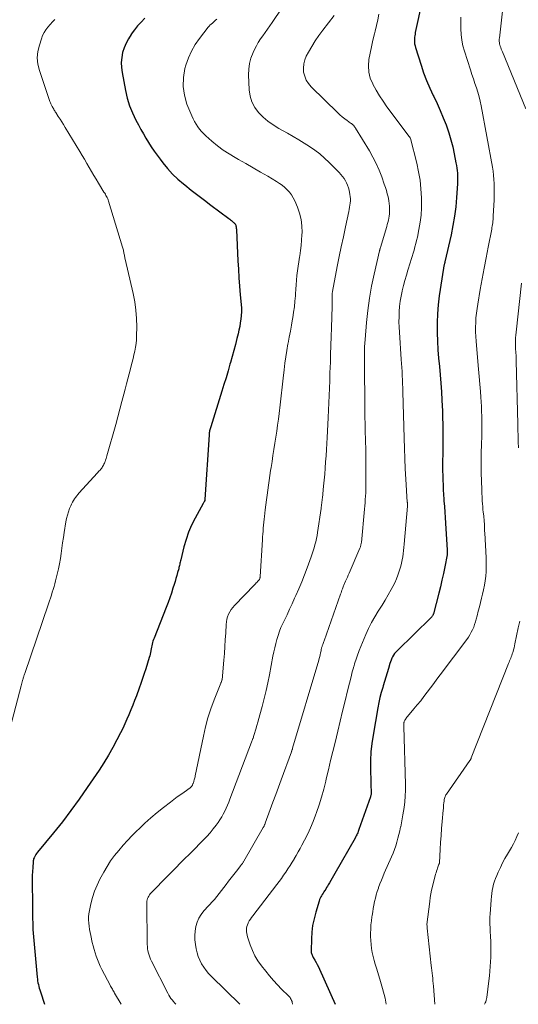
# Model space of a CAD drawing. Units: feet. Extents: x 1924996 to 1930043, y 530000 to 535000.
# Drawn here: x 1925720 to 1925811, y 530000 to 530180 of the extents above; entities that cross this region are included whole.
import ezdxf

# ---------------------------------------------------------------- set-up
doc = ezdxf.new("R2010")
doc.units = ezdxf.units.FT
doc.header["$LTSCALE"] = 100
doc.header["$MEASUREMENT"] = 0
doc.layers.add('CONTOUR INDEX', color=32, linetype='Continuous', lineweight=25)
doc.layers.add('CONTOUR INTERMEDIATE', color=40, linetype='Continuous', lineweight=15)

msp = doc.modelspace()

# ---------------------------------------------------------------- linework, layer by layer
at = {"layer": 'CONTOUR INDEX', "flags": 128}
for points, elevation in [([(1925793.56, 530183.72), (1925792.33, 530177.94), (1925792.28, 530177.64), (1925792.23, 530177.35), (1925792.2, 530177.05), (1925792.18, 530176.75), (1925792.18, 530176.61), (1925792.18, 530176.24), (1925792.21, 530175.88), (1925792.28, 530175.52), (1925792.37, 530175.17), (1925793.38, 530171.96), (1925793.86, 530170.54), (1925794.39, 530169.13), (1925794.99, 530167.74), (1925795.63, 530166.38), (1925795.7, 530166.22), (1925796.32, 530164.94), (1925796.9, 530163.64), (1925797.45, 530162.33), (1925797.96, 530161), (1925798.03, 530160.82), (1925798.46, 530159.57), (1925798.85, 530158.3), (1925799.18, 530157.02), (1925799.47, 530155.72), (1925799.79, 530154.06), (1925799.87, 530153.59), (1925799.95, 530153.11), (1925800, 530152.64), (1925800.05, 530152.16), (1925800.08, 530151.68), (1925800.09, 530151.2), (1925800.09, 530150.72), (1925800.06, 530150.25), (1925799.89, 530147.74), (1925799.74, 530146.01), (1925799.52, 530144.29), (1925799.23, 530142.59), (1925798.89, 530140.89), (1925797.76, 530135.94), (1925797.74, 530135.86), (1925797.72, 530135.78), (1925797.7, 530135.7), (1925797.68, 530135.63), (1925797.66, 530135.55), (1925797.64, 530135.47), (1925797.63, 530135.39), (1925797.61, 530135.32), (1925797.59, 530135.24), (1925797.57, 530135.13), (1925797.55, 530135.02), (1925797.53, 530134.9), (1925797.51, 530134.79), (1925796.72, 530129.72), (1925796.52, 530128.09), (1925796.37, 530126.45), (1925796.32, 530124.81), (1925796.33, 530123.16), (1925796.33, 530122.94), (1925796.4, 530121.4), (1925796.49, 530119.86), (1925796.61, 530118.32), (1925796.76, 530116.78), (1925796.9, 530115.25), (1925797.03, 530113.71), (1925797.13, 530112.17), (1925797.21, 530110.62), (1925797.3, 530108.57), (1925797.34, 530107.41), (1925797.37, 530106.25), (1925797.38, 530105.09), (1925797.38, 530103.93), (1925797.38, 530103.56), (1925797.37, 530102.58), (1925797.36, 530101.61), (1925797.35, 530100.63), (1925797.34, 530099.65), (1925797.34, 530099.44), (1925797.33, 530098.57), (1925797.33, 530097.7), (1925797.35, 530096.83), (1925797.38, 530095.96), (1925797.41, 530095.09), (1925797.46, 530094.22), (1925797.51, 530093.35), (1925797.57, 530092.48), (1925797.59, 530092.18), (1925797.66, 530091.16), (1925797.74, 530090.13), (1925797.8, 530089.11), (1925797.87, 530088.09), (1925798.19, 530083.13), (1925798.2, 530083.03), (1925798.2, 530082.92), (1925798.2, 530082.82), (1925798.2, 530082.71), (1925798.19, 530082.61), (1925798.18, 530082.5), (1925798.17, 530082.4), (1925798.15, 530082.29), (1925797.73, 530080.07), (1925797.48, 530078.86), (1925797.22, 530077.65), (1925796.94, 530076.45), (1925796.64, 530075.25), (1925795.66, 530071.5), (1925795.63, 530071.41), (1925795.59, 530071.31), (1925795.54, 530071.22), (1925795.49, 530071.13), (1925795.43, 530071.05), (1925795.37, 530070.97), (1925795.3, 530070.89), (1925795.23, 530070.82), (1925788.98, 530064.74), (1925788.75, 530064.49), (1925788.53, 530064.23), (1925788.35, 530063.95), (1925788.18, 530063.65), (1925788.03, 530063.35), (1925787.9, 530063.03), (1925787.78, 530062.71), (1925787.68, 530062.39), (1925787.41, 530061.46), (1925787.18, 530060.67), (1925786.94, 530059.88), (1925786.7, 530059.09), (1925786.46, 530058.3), (1925786.37, 530058.03), (1925786.1, 530057.11), (1925785.86, 530056.18), (1925785.65, 530055.24), (1925785.46, 530054.29), (1925784.58, 530049.28), (1925784.36, 530047.75), (1925784.2, 530046.22), (1925784.13, 530044.67), (1925784.12, 530043.12), (1925784.17, 530040.7), (1925784.18, 530040.36), (1925784.19, 530040.02), (1925784.21, 530039.68), (1925784.23, 530039.34), (1925784.25, 530038.89), (1925784.26, 530038.78), (1925784.25, 530038.66), (1925784.24, 530038.55), (1925784.23, 530038.44), (1925784.2, 530038.32), (1925784.18, 530038.21), (1925784.15, 530038.1), (1925784.11, 530037.99), (1925782, 530032.02), (1925781.92, 530031.82), (1925781.85, 530031.62), (1925781.77, 530031.41), (1925781.68, 530031.21), (1925781.59, 530031.01), (1925781.5, 530030.82), (1925781.4, 530030.63), (1925781.3, 530030.43), (1925777.61, 530023.96), (1925777.36, 530023.52), (1925777.11, 530023.09), (1925776.85, 530022.65), (1925776.6, 530022.22), (1925776.39, 530021.88), (1925776.23, 530021.62), (1925776.07, 530021.36), (1925775.91, 530021.11), (1925775.75, 530020.85), (1925775.71, 530020.8), (1925775.56, 530020.57), (1925775.42, 530020.34), (1925775.28, 530020.11), (1925775.14, 530019.88), (1925775.01, 530019.65), (1925774.9, 530019.41), (1925774.8, 530019.16), (1925774.71, 530018.91), (1925774.08, 530016.84), (1925773.77, 530015.64), (1925773.52, 530014.43), (1925773.37, 530013.21), (1925773.29, 530011.97), (1925773.23, 530009.82), (1925773.24, 530009.66), (1925773.26, 530009.49), (1925773.3, 530009.33), (1925773.35, 530009.18), (1925773.41, 530009.02), (1925773.48, 530008.87), (1925773.56, 530008.72), (1925773.64, 530008.58), (1925773.93, 530008.08), (1925774.15, 530007.68), (1925774.37, 530007.28), (1925774.57, 530006.87), (1925774.76, 530006.46), (1925777.65, 530000)], 840), ([(1925742.74, 530180.53), (1925742.08, 530179.84), (1925741.44, 530179.13), (1925740.84, 530178.39), (1925740.27, 530177.62), (1925740.24, 530177.57), (1925739.75, 530176.79), (1925739.32, 530175.98), (1925738.98, 530175.12), (1925738.7, 530174.24), (1925738.53, 530173.34), (1925738.44, 530172.43), (1925738.48, 530171.52), (1925738.59, 530170.6), (1925739.22, 530167.29), (1925739.55, 530165.9), (1925739.96, 530164.53), (1925740.5, 530163.21), (1925741.11, 530161.91), (1925741.59, 530161.02), (1925742.04, 530160.2), (1925742.49, 530159.38), (1925742.97, 530158.58), (1925743.45, 530157.78), (1925743.95, 530156.99), (1925744.47, 530156.22), (1925745.01, 530155.46), (1925745.57, 530154.71), (1925746.07, 530154.05), (1925746.93, 530153.01), (1925747.83, 530152.02), (1925748.8, 530151.1), (1925749.82, 530150.23), (1925750.09, 530150.01), (1925751.28, 530149.07), (1925752.47, 530148.14), (1925753.68, 530147.22), (1925754.89, 530146.31), (1925758.18, 530143.86), (1925758.33, 530143.74), (1925758.48, 530143.62), (1925758.63, 530143.5), (1925758.78, 530143.38), (1925758.89, 530143.29), (1925758.98, 530143.21), (1925759.07, 530143.13), (1925759.14, 530143.05), (1925759.22, 530142.96), (1925759.29, 530142.88), (1925759.37, 530142.77), (1925759.43, 530142.64), (1925759.47, 530142.51), (1925759.5, 530142.37), (1925759.52, 530142.23), (1925759.53, 530142.08), (1925759.54, 530141.94), (1925759.55, 530141.79), (1925759.82, 530136.14), (1925759.9, 530134.58), (1925760, 530133.02), (1925760.12, 530131.46), (1925760.25, 530129.9), (1925760.41, 530128.15), (1925760.45, 530127.47), (1925760.46, 530126.79), (1925760.42, 530126.11), (1925760.36, 530125.43), (1925760.26, 530124.76), (1925760.15, 530124.09), (1925760.01, 530123.42), (1925759.85, 530122.76), (1925759.64, 530121.89), (1925759.35, 530120.8), (1925759.07, 530119.71), (1925758.77, 530118.62), (1925758.46, 530117.54), (1925758.37, 530117.22), (1925758.01, 530115.97), (1925757.64, 530114.73), (1925757.26, 530113.49), (1925756.88, 530112.25), (1925754.83, 530105.76), (1925754.77, 530105.57), (1925754.72, 530105.39), (1925754.68, 530105.2), (1925754.64, 530105.01), (1925754.6, 530104.82), (1925754.58, 530104.63), (1925754.55, 530104.44), (1925754.54, 530104.25), (1925753.77, 530092.45), (1925753.76, 530092.37), (1925753.74, 530092.27), (1925753.66, 530092.08), (1925753.61, 530091.98), (1925753.57, 530091.88), (1925753.52, 530091.79), (1925753.47, 530091.69), (1925751.98, 530089.01), (1925751.34, 530087.75), (1925750.77, 530086.45), (1925750.31, 530085.12), (1925749.92, 530083.75), (1925749.34, 530081.4), (1925749.29, 530081.19), (1925749.25, 530080.98), (1925749.2, 530080.78), (1925749.16, 530080.57), (1925749.12, 530080.36), (1925749.07, 530080.15), (1925749.02, 530079.95), (1925748.97, 530079.74), (1925748.78, 530079.05), (1925748.63, 530078.5), (1925748.47, 530077.95), (1925748.31, 530077.4), (1925748.14, 530076.85), (1925747.92, 530076.17), (1925747.63, 530075.29), (1925747.33, 530074.41), (1925747.01, 530073.54), (1925746.68, 530072.67), (1925744.46, 530067.06), (1925744.36, 530066.79), (1925744.26, 530066.51), (1925744.18, 530066.22), (1925744.1, 530065.94), (1925744.04, 530065.65), (1925743.98, 530065.36), (1925743.92, 530065.07), (1925743.87, 530064.78), (1925743.86, 530064.72), (1925743.8, 530064.41), (1925743.74, 530064.09), (1925743.65, 530063.78), (1925743.56, 530063.47), (1925742.93, 530061.44), (1925742.64, 530060.55), (1925742.34, 530059.65), (1925742.03, 530058.76), (1925741.71, 530057.87), (1925741.21, 530056.49), (1925740.89, 530055.62), (1925740.56, 530054.75), (1925740.21, 530053.89), (1925739.86, 530053.03), (1925739.49, 530052.18), (1925739.11, 530051.34), (1925738.71, 530050.51), (1925738.3, 530049.68), (1925737.66, 530048.44), (1925736.9, 530047.02), (1925736.1, 530045.61), (1925735.26, 530044.24), (1925734.38, 530042.88), (1925732.22, 530039.68), (1925730.74, 530037.56), (1925729.23, 530035.47), (1925727.66, 530033.43), (1925726.04, 530031.41), (1925723.1, 530027.83), (1925722.94, 530027.62), (1925722.79, 530027.4), (1925722.66, 530027.18), (1925722.53, 530026.94), (1925722.47, 530026.8), (1925722.39, 530026.63), (1925722.34, 530026.46), (1925722.3, 530026.28), (1925722.28, 530026.09), (1925722.21, 530025.02), (1925722.17, 530024.3), (1925722.14, 530023.58), (1925722.13, 530022.86), (1925722.12, 530022.14), (1925722.15, 530018.57), (1925722.16, 530017.89), (1925722.17, 530017.21), (1925722.18, 530016.54), (1925722.19, 530015.86), (1925722.21, 530014.76), (1925722.21, 530014.63), (1925722.22, 530014.5), (1925722.22, 530014.37), (1925722.23, 530014.24), (1925722.23, 530014.1), (1925722.24, 530013.97), (1925722.25, 530013.84), (1925722.26, 530013.71), (1925723.03, 530004.95), (1925723.07, 530004.62), (1925723.12, 530004.28), (1925723.18, 530003.95), (1925723.25, 530003.61), (1925723.33, 530003.28), (1925723.42, 530002.96), (1925723.51, 530002.63), (1925723.62, 530002.31), (1925724.4, 530000)], 860)]:
    msp.add_lwpolyline(points, dxfattribs=dict(at, elevation=elevation))
at = {"layer": 'CONTOUR INTERMEDIATE', "flags": 128}
for points, elevation in [([(1925767.87, 530182.41), (1925766.11, 530179.77), (1925765.7, 530179.15), (1925765.27, 530178.55), (1925764.84, 530177.95), (1925764.39, 530177.35), (1925763.96, 530176.75), (1925763.56, 530176.13), (1925763.2, 530175.49), (1925762.87, 530174.83), (1925762.6, 530174.24), (1925762.22, 530173.25), (1925761.95, 530172.25), (1925761.81, 530171.22), (1925761.78, 530170.17), (1925761.88, 530167.43), (1925762.05, 530166.29), (1925762.36, 530165.21), (1925762.9, 530164.22), (1925763.59, 530163.29), (1925764.43, 530162.46), (1925765.33, 530161.69), (1925766.29, 530161), (1925767.3, 530160.38), (1925768.94, 530159.47), (1925769.96, 530158.9), (1925770.97, 530158.31), (1925771.96, 530157.69), (1925772.95, 530157.06), (1925773.9, 530156.4), (1925774.83, 530155.69), (1925775.7, 530154.93), (1925776.55, 530154.13), (1925778.39, 530152.27), (1925778.71, 530151.93), (1925779.01, 530151.57), (1925779.28, 530151.19), (1925779.53, 530150.8), (1925779.74, 530150.38), (1925779.93, 530149.96), (1925780.07, 530149.52), (1925780.19, 530149.07), (1925780.35, 530148.28), (1925780.41, 530147.89), (1925780.44, 530147.5), (1925780.44, 530147.11), (1925780.42, 530146.71), (1925780.36, 530146.32), (1925780.3, 530145.93), (1925780.23, 530145.54), (1925780.15, 530145.15), (1925779.54, 530142.32), (1925779.15, 530140.51), (1925778.77, 530138.71), (1925778.4, 530136.9), (1925778.04, 530135.09), (1925777.15, 530130.51), (1925777.14, 530130.44), (1925777.13, 530130.36), (1925777.12, 530130.29), (1925777.11, 530130.21), (1925777.1, 530130.13), (1925777.1, 530130.06), (1925777.1, 530129.98), (1925777.1, 530129.91), (1925777.1, 530129.32), (1925777.09, 530128.95), (1925777.09, 530128.58), (1925777.08, 530128.21), (1925777.08, 530127.83), (1925776.97, 530123.87), (1925776.92, 530122.25), (1925776.87, 530120.62), (1925776.82, 530119), (1925776.76, 530117.38), (1925776.74, 530116.79), (1925776.69, 530115.46), (1925776.64, 530114.13), (1925776.59, 530112.8), (1925776.53, 530111.46), (1925776.47, 530110.13), (1925776.41, 530108.8), (1925776.35, 530107.47), (1925776.28, 530106.13), (1925776.16, 530103.8), (1925776.1, 530102.68), (1925776.03, 530101.56), (1925775.97, 530100.44), (1925775.9, 530099.32), (1925775.83, 530098.19), (1925775.74, 530097.08), (1925775.64, 530095.96), (1925775.53, 530094.84), (1925775.31, 530092.75), (1925775.28, 530092.5), (1925775.25, 530092.26), (1925775.22, 530092.01), (1925775.2, 530091.77), (1925775.17, 530091.52), (1925775.13, 530091.28), (1925775.1, 530091.03), (1925775.07, 530090.79), (1925774.43, 530086.39), (1925774.33, 530085.82), (1925774.22, 530085.26), (1925774.09, 530084.69), (1925773.94, 530084.13), (1925773.77, 530083.58), (1925773.6, 530083.03), (1925773.42, 530082.48), (1925773.22, 530081.93), (1925772.49, 530079.91), (1925772.01, 530078.62), (1925771.51, 530077.34), (1925770.98, 530076.08), (1925770.43, 530074.82), (1925770.22, 530074.34), (1925769.76, 530073.33), (1925769.29, 530072.32), (1925768.82, 530071.31), (1925768.33, 530070.31), (1925768.04, 530069.73), (1925767.71, 530069.01), (1925767.42, 530068.29), (1925767.17, 530067.55), (1925766.94, 530066.8), (1925766.75, 530066.04), (1925766.57, 530065.28), (1925766.41, 530064.51), (1925766.25, 530063.74), (1925765.61, 530060.35), (1925765.31, 530058.89), (1925764.99, 530057.43), (1925764.64, 530055.99), (1925764.27, 530054.55), (1925763.84, 530052.99), (1925763.66, 530052.33), (1925763.47, 530051.67), (1925763.29, 530051.02), (1925763.09, 530050.36), (1925762.8, 530049.39), (1925762.75, 530049.22), (1925762.7, 530049.06), (1925762.65, 530048.89), (1925762.6, 530048.73), (1925762.58, 530048.69), (1925762.52, 530048.51), (1925762.46, 530048.33), (1925762.39, 530048.15), (1925762.32, 530047.97), (1925758.36, 530037.57), (1925758.14, 530037.01), (1925757.91, 530036.46), (1925757.66, 530035.9), (1925757.41, 530035.36), (1925757.14, 530034.82), (1925756.85, 530034.3), (1925756.53, 530033.79), (1925756.19, 530033.29), (1925755.84, 530032.82), (1925755.3, 530032.11), (1925754.73, 530031.42), (1925754.14, 530030.75), (1925753.52, 530030.1), (1925751.3, 530027.87), (1925750.76, 530027.33), (1925750.22, 530026.79), (1925749.68, 530026.25), (1925749.14, 530025.71), (1925748.6, 530025.16), (1925748.06, 530024.62), (1925747.53, 530024.07), (1925746.99, 530023.53), (1925743.93, 530020.42), (1925743.76, 530020.23), (1925743.61, 530020.03), (1925743.47, 530019.82), (1925743.36, 530019.59), (1925743.27, 530019.36), (1925743.2, 530019.12), (1925743.16, 530018.87), (1925743.15, 530018.62), (1925743.22, 530010.95), (1925743.23, 530010.56), (1925743.27, 530010.16), (1925743.34, 530009.77), (1925743.42, 530009.39), (1925743.53, 530009.01), (1925743.66, 530008.63), (1925743.81, 530008.27), (1925743.98, 530007.91), (1925746.99, 530002.02), (1925747.16, 530001.7), (1925747.35, 530001.39), (1925747.55, 530001.09), (1925747.76, 530000.8), (1925747.99, 530000.52), (1925748.22, 530000.24), (1925748.43, 530000)], 852), ([(1925777.47, 530181.03), (1925775.36, 530178.37), (1925774.64, 530177.41), (1925773.96, 530176.42), (1925773.34, 530175.39), (1925772.75, 530174.35), (1925772.36, 530173.61), (1925772.07, 530172.9), (1925771.88, 530172.17), (1925771.83, 530171.42), (1925771.87, 530170.66), (1925772.07, 530169.92), (1925772.34, 530169.22), (1925772.75, 530168.59), (1925773.24, 530168), (1925778.13, 530163.22), (1925778.53, 530162.84), (1925778.95, 530162.48), (1925779.39, 530162.13), (1925779.84, 530161.81), (1925780.47, 530161.36), (1925780.61, 530161.26), (1925780.74, 530161.16), (1925780.87, 530161.05), (1925780.99, 530160.94), (1925781.1, 530160.81), (1925781.21, 530160.69), (1925781.31, 530160.55), (1925781.4, 530160.41), (1925783.91, 530156.24), (1925784.56, 530155.09), (1925785.15, 530153.92), (1925785.68, 530152.72), (1925786.17, 530151.49), (1925786.65, 530150.16), (1925786.85, 530149.58), (1925787.03, 530149), (1925787.19, 530148.41), (1925787.33, 530147.82), (1925787.39, 530147.55), (1925787.48, 530147.09), (1925787.55, 530146.62), (1925787.59, 530146.14), (1925787.62, 530145.67), (1925787.62, 530145.51), (1925787.62, 530145.12), (1925787.6, 530144.72), (1925787.55, 530144.33), (1925787.48, 530143.94), (1925787.39, 530143.55), (1925787.3, 530143.16), (1925787.2, 530142.77), (1925787.09, 530142.39), (1925785.94, 530138.54), (1925785.92, 530138.47), (1925785.89, 530138.39), (1925785.87, 530138.31), (1925785.85, 530138.24), (1925785.83, 530138.16), (1925785.81, 530138.08), (1925785.79, 530138.01), (1925785.77, 530137.93), (1925784.78, 530133.66), (1925784.32, 530131.47), (1925783.92, 530129.28), (1925783.63, 530127.06), (1925783.39, 530124.84), (1925783.13, 530121.75), (1925783.08, 530121.07), (1925783.04, 530120.38), (1925783.03, 530119.7), (1925783.02, 530119.01), (1925783.03, 530118.32), (1925783.03, 530117.64), (1925783.03, 530116.95), (1925783.04, 530116.27), (1925783.08, 530110.36), (1925783.08, 530109.38), (1925783.09, 530108.39), (1925783.11, 530107.41), (1925783.13, 530106.43), (1925783.14, 530105.66), (1925783.15, 530105.06), (1925783.17, 530104.46), (1925783.19, 530103.86), (1925783.21, 530103.26), (1925783.23, 530102.66), (1925783.24, 530102.06), (1925783.25, 530101.46), (1925783.26, 530100.86), (1925783.28, 530095.45), (1925783.28, 530094.85), (1925783.27, 530094.24), (1925783.25, 530093.64), (1925783.21, 530093.04), (1925783.17, 530092.44), (1925783.13, 530091.84), (1925783.08, 530091.24), (1925783.03, 530090.64), (1925782.45, 530084.57), (1925782.43, 530084.43), (1925782.41, 530084.29), (1925782.38, 530084.16), (1925782.35, 530084.02), (1925782.31, 530083.89), (1925782.27, 530083.76), (1925782.23, 530083.63), (1925782.17, 530083.5), (1925780.21, 530078.94), (1925780.04, 530078.57), (1925779.88, 530078.2), (1925779.71, 530077.83), (1925779.55, 530077.46), (1925779.22, 530076.75), (1925779.17, 530076.64), (1925778.98, 530076.1), (1925778.89, 530075.84), (1925778.81, 530075.59), (1925778.72, 530075.33), (1925778.63, 530075.07), (1925775.65, 530066.58), (1925775.58, 530066.4), (1925775.52, 530066.22), (1925775.45, 530066.04), (1925775.38, 530065.86), (1925775.33, 530065.75), (1925775.29, 530065.62), (1925775.25, 530065.5), (1925775.21, 530065.38), (1925775.17, 530065.25), (1925775.14, 530065.12), (1925775.11, 530065), (1925775.08, 530064.87), (1925775.05, 530064.74), (1925774.96, 530064.33), (1925774.89, 530064), (1925774.81, 530063.67), (1925774.72, 530063.34), (1925774.63, 530063.01), (1925769.85, 530046.91), (1925769.83, 530046.83), (1925769.8, 530046.74), (1925769.77, 530046.66), (1925769.75, 530046.57), (1925769.72, 530046.49), (1925769.69, 530046.4), (1925769.66, 530046.32), (1925769.63, 530046.24), (1925767.75, 530041.11), (1925767.25, 530039.75), (1925766.75, 530038.39), (1925766.25, 530037.03), (1925765.76, 530035.67), (1925764.83, 530033.15), (1925764.79, 530033.05), (1925764.75, 530032.95), (1925764.71, 530032.84), (1925764.66, 530032.74), (1925764.61, 530032.64), (1925764.56, 530032.54), (1925764.51, 530032.45), (1925764.45, 530032.35), (1925760.9, 530026.2), (1925760.84, 530026.1), (1925760.78, 530026), (1925760.71, 530025.9), (1925760.65, 530025.8), (1925760.58, 530025.7), (1925760.51, 530025.61), (1925760.44, 530025.51), (1925760.37, 530025.42), (1925759.56, 530024.38), (1925759.08, 530023.76), (1925758.6, 530023.15), (1925758.12, 530022.54), (1925757.64, 530021.92), (1925755.53, 530019.22), (1925755.47, 530019.15), (1925755.4, 530019.07), (1925755.34, 530019), (1925755.28, 530018.93), (1925753.59, 530017.09), (1925753.08, 530016.44), (1925752.65, 530015.76), (1925752.34, 530015.02), (1925752.09, 530014.23), (1925751.96, 530013.42), (1925751.9, 530012.6), (1925751.93, 530011.79), (1925752.02, 530010.97), (1925752.16, 530010.16), (1925752.33, 530009.45), (1925752.54, 530008.74), (1925752.83, 530008.07), (1925753.16, 530007.41), (1925753.56, 530006.79), (1925753.98, 530006.19), (1925754.46, 530005.62), (1925754.96, 530005.09), (1925760.17, 530000)], 848), ([(1925785.65, 530181.3), (1925785.44, 530180.26), (1925785.21, 530179.22), (1925784.97, 530178.19), (1925784.84, 530177.66), (1925784.56, 530176.5), (1925784.3, 530175.33), (1925784.06, 530174.16), (1925783.83, 530172.98), (1925783.75, 530171.82), (1925783.8, 530170.69), (1925784.09, 530169.59), (1925784.52, 530168.51), (1925784.54, 530168.46), (1925785.13, 530167.4), (1925785.76, 530166.35), (1925786.43, 530165.34), (1925787.14, 530164.34), (1925791.21, 530158.92), (1925791.25, 530158.87), (1925791.28, 530158.82), (1925791.31, 530158.77), (1925791.35, 530158.72), (1925791.39, 530158.65), (1925791.44, 530158.54), (1925792.6, 530153.99), (1925792.94, 530152.43), (1925793.21, 530150.87), (1925793.37, 530149.29), (1925793.47, 530147.69), (1925793.48, 530147.17), (1925793.47, 530145.84), (1925793.4, 530144.51), (1925793.23, 530143.2), (1925793, 530141.89), (1925792.71, 530140.47), (1925792.58, 530139.87), (1925792.43, 530139.28), (1925792.27, 530138.69), (1925792.1, 530138.1), (1925791.92, 530137.51), (1925791.74, 530136.93), (1925791.56, 530136.34), (1925791.38, 530135.75), (1925790.97, 530134.44), (1925790.69, 530133.5), (1925790.42, 530132.55), (1925790.17, 530131.61), (1925789.94, 530130.65), (1925789.93, 530130.6), (1925789.73, 530129.67), (1925789.57, 530128.73), (1925789.46, 530127.79), (1925789.38, 530126.84), (1925789.35, 530125.89), (1925789.34, 530124.94), (1925789.37, 530123.99), (1925789.42, 530123.04), (1925789.77, 530118.07), (1925789.82, 530117.33), (1925789.87, 530116.58), (1925789.91, 530115.84), (1925789.94, 530115.09), (1925789.97, 530114.35), (1925790, 530113.61), (1925790.03, 530112.86), (1925790.05, 530112.12), (1925790.27, 530103.67), (1925790.33, 530101.79), (1925790.4, 530099.91), (1925790.5, 530098.03), (1925790.6, 530096.15), (1925790.87, 530091.94), (1925790.88, 530091.85), (1925790.88, 530091.76), (1925790.89, 530091.67), (1925790.89, 530091.59), (1925790.91, 530091.45), (1925790.91, 530091.43), (1925790.91, 530091.41), (1925790.91, 530091.39), (1925790.91, 530091.37), (1925790.91, 530091.29), (1925790.91, 530091.27), (1925790.91, 530091.25), (1925790.91, 530091.22), (1925790.91, 530091.2), (1925790.31, 530084.24), (1925790.25, 530083.66), (1925790.19, 530083.08), (1925790.11, 530082.5), (1925790.02, 530081.93), (1925789.92, 530081.35), (1925789.8, 530080.78), (1925789.66, 530080.22), (1925789.5, 530079.65), (1925789.4, 530079.31), (1925789.16, 530078.59), (1925788.89, 530077.88), (1925788.58, 530077.19), (1925788.24, 530076.52), (1925787.92, 530075.92), (1925787.38, 530074.97), (1925786.83, 530074.02), (1925786.25, 530073.08), (1925785.66, 530072.16), (1925785.54, 530071.97), (1925784.9, 530070.93), (1925784.31, 530069.88), (1925783.77, 530068.8), (1925783.27, 530067.69), (1925782.05, 530064.77), (1925781.91, 530064.43), (1925781.78, 530064.09), (1925781.66, 530063.74), (1925781.54, 530063.39), (1925781.43, 530063.04), (1925781.32, 530062.69), (1925781.21, 530062.34), (1925781.11, 530061.99), (1925781.07, 530061.86), (1925780.95, 530061.45), (1925780.84, 530061.03), (1925780.73, 530060.62), (1925780.62, 530060.2), (1925779.92, 530057.37), (1925779.47, 530055.54), (1925779.02, 530053.7), (1925778.57, 530051.87), (1925778.12, 530050.03), (1925777.62, 530047.96), (1925777.21, 530046.29), (1925776.81, 530044.62), (1925776.41, 530042.95), (1925776.01, 530041.28), (1925775.91, 530040.85), (1925775.54, 530039.4), (1925775.14, 530037.95), (1925774.7, 530036.52), (1925774.23, 530035.1), (1925774.06, 530034.63), (1925773.62, 530033.46), (1925773.15, 530032.31), (1925772.62, 530031.19), (1925772.05, 530030.08), (1925771.56, 530029.16), (1925771.21, 530028.52), (1925770.86, 530027.89), (1925770.5, 530027.26), (1925770.13, 530026.63), (1925770.11, 530026.6), (1925769.75, 530026), (1925769.38, 530025.39), (1925768.99, 530024.8), (1925768.6, 530024.21), (1925768.2, 530023.62), (1925767.79, 530023.04), (1925767.37, 530022.47), (1925766.94, 530021.91), (1925762.53, 530016.22), (1925762.31, 530015.92), (1925762.1, 530015.6), (1925761.91, 530015.28), (1925761.73, 530014.94), (1925761.68, 530014.84), (1925761.56, 530014.55), (1925761.47, 530014.24), (1925761.42, 530013.93), (1925761.39, 530013.61), (1925761.4, 530013.29), (1925761.43, 530012.98), (1925761.5, 530012.66), (1925761.58, 530012.36), (1925762.07, 530010.88), (1925762.47, 530009.86), (1925762.93, 530008.88), (1925763.5, 530007.95), (1925764.13, 530007.06), (1925764.92, 530006.05), (1925765.61, 530005.21), (1925766.33, 530004.38), (1925767.07, 530003.58), (1925767.84, 530002.79), (1925769.11, 530001.55), (1925769.25, 530001.39), (1925769.37, 530001.24), (1925769.49, 530001.07), (1925769.59, 530000.89), (1925769.67, 530000.7), (1925769.74, 530000.51), (1925769.79, 530000.31), (1925769.83, 530000.11), (1925769.85, 530000)], 844), ([(1925800.69, 530180.71), (1925800.66, 530179.97), (1925800.66, 530179.23), (1925800.66, 530178.61), (1925800.72, 530177.56), (1925800.84, 530176.52), (1925801.06, 530175.5), (1925801.33, 530174.49), (1925802.44, 530171.07), (1925802.71, 530170.25), (1925802.98, 530169.43), (1925803.25, 530168.62), (1925803.53, 530167.8), (1925803.8, 530166.98), (1925804.03, 530166.16), (1925804.23, 530165.33), (1925804.41, 530164.48), (1925806.47, 530153.26), (1925806.59, 530152.52), (1925806.69, 530151.78), (1925806.75, 530151.04), (1925806.79, 530150.29), (1925806.81, 530149.54), (1925806.81, 530148.8), (1925806.8, 530148.05), (1925806.77, 530147.3), (1925806.63, 530144.32), (1925806.61, 530144.02), (1925806.58, 530143.71), (1925806.55, 530143.41), (1925806.52, 530143.1), (1925806.48, 530142.8), (1925806.43, 530142.5), (1925806.38, 530142.2), (1925806.33, 530141.9), (1925805.68, 530138.63), (1925805.31, 530136.7), (1925804.94, 530134.76), (1925804.59, 530132.82), (1925804.24, 530130.88), (1925803.77, 530128.21), (1925803.64, 530127.37), (1925803.53, 530126.53), (1925803.45, 530125.68), (1925803.4, 530124.83), (1925803.38, 530123.98), (1925803.38, 530123.13), (1925803.42, 530122.29), (1925803.48, 530121.44), (1925803.82, 530117.68), (1925803.94, 530116.31), (1925804.05, 530114.93), (1925804.16, 530113.56), (1925804.26, 530112.18), (1925804.33, 530111.18), (1925804.39, 530110.3), (1925804.44, 530109.43), (1925804.47, 530108.55), (1925804.5, 530107.67), (1925804.52, 530106.86), (1925804.53, 530106.39), (1925804.54, 530105.91), (1925804.53, 530105.43), (1925804.53, 530104.96), (1925804.52, 530104.48), (1925804.51, 530104.01), (1925804.5, 530103.53), (1925804.49, 530103.05), (1925804.43, 530100.42), (1925804.42, 530098.87), (1925804.42, 530097.33), (1925804.46, 530095.78), (1925804.51, 530094.23), (1925804.61, 530092.19), (1925804.64, 530091.66), (1925804.68, 530091.14), (1925804.73, 530090.61), (1925804.79, 530090.09), (1925804.88, 530089.43), (1925804.9, 530089.23), (1925804.92, 530089.04), (1925804.94, 530088.84), (1925804.95, 530088.65), (1925804.97, 530088.46), (1925804.98, 530088.26), (1925804.99, 530088.07), (1925805, 530087.87), (1925805, 530087.62), (1925805.02, 530087.29), (1925805.03, 530086.97), (1925805.04, 530086.65), (1925805.06, 530086.32), (1925805.3, 530081.73), (1925805.32, 530080.89), (1925805.32, 530080.05), (1925805.29, 530079.22), (1925805.23, 530078.38), (1925805.13, 530077.55), (1925805.01, 530076.72), (1925804.85, 530075.9), (1925804.66, 530075.08), (1925804.49, 530074.39), (1925804.28, 530073.58), (1925804.08, 530072.77), (1925803.87, 530071.96), (1925803.67, 530071.15), (1925803.51, 530070.54), (1925803.37, 530070.04), (1925803.21, 530069.55), (1925803.03, 530069.06), (1925802.82, 530068.58), (1925802.59, 530068.12), (1925802.34, 530067.67), (1925802.06, 530067.23), (1925801.77, 530066.8), (1925796.88, 530060.31), (1925796.29, 530059.53), (1925795.7, 530058.74), (1925795.11, 530057.94), (1925794.52, 530057.15), (1925793.92, 530056.37), (1925793.32, 530055.59), (1925792.7, 530054.82), (1925792.06, 530054.07), (1925790.9, 530052.71), (1925790.79, 530052.57), (1925790.68, 530052.42), (1925790.58, 530052.27), (1925790.49, 530052.11), (1925790.42, 530052), (1925790.37, 530051.9), (1925790.32, 530051.79), (1925790.29, 530051.68), (1925790.26, 530051.57), (1925790.24, 530051.5), (1925790.22, 530051.42), (1925790.21, 530051.34), (1925790.2, 530051.27), (1925790.2, 530051.19), (1925790.2, 530051.11), (1925790.2, 530051.03), (1925790.2, 530050.96), (1925790.2, 530050.88), (1925790.51, 530040.24), (1925790.51, 530039.18), (1925790.48, 530038.13), (1925790.39, 530037.08), (1925790.27, 530036.03), (1925790.18, 530035.39), (1925790.07, 530034.67), (1925789.95, 530033.94), (1925789.8, 530033.22), (1925789.65, 530032.51), (1925789.64, 530032.47), (1925789.47, 530031.77), (1925789.3, 530031.08), (1925789.13, 530030.39), (1925788.94, 530029.69), (1925788.74, 530029.01), (1925788.52, 530028.33), (1925788.26, 530027.67), (1925787.99, 530027.01), (1925786.65, 530024), (1925786.38, 530023.35), (1925786.11, 530022.7), (1925785.86, 530022.05), (1925785.61, 530021.39), (1925785.57, 530021.28), (1925785.37, 530020.67), (1925785.18, 530020.05), (1925785.02, 530019.43), (1925784.88, 530018.81), (1925784.76, 530018.18), (1925784.64, 530017.55), (1925784.53, 530016.92), (1925784.42, 530016.28), (1925784.38, 530016.04), (1925784.28, 530015.29), (1925784.21, 530014.53), (1925784.16, 530013.77), (1925784.15, 530013.01), (1925784.15, 530012.44), (1925784.17, 530011.69), (1925784.22, 530010.96), (1925784.32, 530010.22), (1925784.45, 530009.49), (1925784.62, 530008.77), (1925784.8, 530008.04), (1925785, 530007.33), (1925785.21, 530006.62), (1925785.85, 530004.6), (1925786.34, 530002.88), (1925786.78, 530001.13), (1925787, 530000)], 836), ([(1925808.36, 530182.41), (1925807.75, 530176.91), (1925807.73, 530176.75), (1925807.72, 530176.59), (1925807.72, 530176.43), (1925807.72, 530176.27), (1925807.74, 530176.12), (1925807.76, 530175.96), (1925807.79, 530175.8), (1925807.83, 530175.65), (1925807.91, 530175.43), (1925807.99, 530175.17), (1925808.09, 530174.9), (1925808.18, 530174.65), (1925808.29, 530174.39), (1925812.57, 530163.98)], 832), ([(1925726.24, 530180.32), (1925725.82, 530179.86), (1925725.41, 530179.39), (1925725.01, 530178.92), (1925724.64, 530178.42), (1925724.31, 530177.91), (1925724.04, 530177.36), (1925723.81, 530176.78), (1925723.43, 530175.63), (1925723.16, 530174.47), (1925723.05, 530173.3), (1925723.17, 530172.14), (1925723.44, 530170.97), (1925725.3, 530165.5), (1925725.38, 530165.28), (1925725.47, 530165.06), (1925725.56, 530164.85), (1925725.67, 530164.63), (1925725.72, 530164.53), (1925725.8, 530164.37), (1925725.89, 530164.21), (1925725.97, 530164.06), (1925726.06, 530163.9), (1925726.15, 530163.74), (1925726.25, 530163.59), (1925726.34, 530163.43), (1925726.44, 530163.28), (1925726.9, 530162.58), (1925727.23, 530162.08), (1925727.56, 530161.58), (1925727.88, 530161.07), (1925728.19, 530160.56), (1925730.86, 530156.16), (1925731.3, 530155.43), (1925731.72, 530154.71), (1925732.15, 530153.97), (1925732.56, 530153.24), (1925732.98, 530152.5), (1925733.4, 530151.77), (1925733.83, 530151.05), (1925734.28, 530150.33), (1925735.28, 530148.71), (1925735.41, 530148.51), (1925735.53, 530148.31), (1925735.64, 530148.11), (1925735.76, 530147.9), (1925735.87, 530147.7), (1925735.97, 530147.49), (1925736.05, 530147.27), (1925736.13, 530147.05), (1925738.7, 530138.63), (1925738.75, 530138.45), (1925738.8, 530138.27), (1925738.84, 530138.09), (1925738.87, 530137.9), (1925738.91, 530137.72), (1925738.94, 530137.54), (1925738.97, 530137.35), (1925739.01, 530137.17), (1925739.05, 530136.97), (1925739.08, 530136.78), (1925739.12, 530136.59), (1925739.17, 530136.4), (1925740.63, 530130.14), (1925740.92, 530128.63), (1925741.14, 530127.12), (1925741.25, 530125.59), (1925741.29, 530124.06), (1925741.26, 530122.39), (1925741.23, 530121.69), (1925741.17, 530120.99), (1925741.06, 530120.29), (1925740.93, 530119.61), (1925740.77, 530118.92), (1925740.61, 530118.24), (1925740.44, 530117.55), (1925740.27, 530116.87), (1925740.14, 530116.37), (1925739.9, 530115.44), (1925739.66, 530114.51), (1925739.42, 530113.58), (1925739.17, 530112.65), (1925738.94, 530111.73), (1925738.57, 530110.34), (1925738.2, 530108.95), (1925737.82, 530107.56), (1925737.43, 530106.18), (1925735.82, 530100.44), (1925735.74, 530100.17), (1925735.66, 530099.91), (1925735.57, 530099.65), (1925735.48, 530099.39), (1925735.43, 530099.27), (1925735.36, 530099.08), (1925735.27, 530098.89), (1925735.18, 530098.7), (1925735.07, 530098.52), (1925735.03, 530098.45), (1925734.92, 530098.29), (1925734.81, 530098.12), (1925734.69, 530097.97), (1925734.55, 530097.82), (1925734.42, 530097.68), (1925734.28, 530097.54), (1925734.15, 530097.39), (1925734.01, 530097.24), (1925730.73, 530093.63), (1925730.5, 530093.36), (1925730.28, 530093.09), (1925730.06, 530092.81), (1925729.86, 530092.52), (1925729.67, 530092.22), (1925729.5, 530091.92), (1925729.34, 530091.6), (1925729.2, 530091.28), (1925728.98, 530090.75), (1925728.76, 530090.16), (1925728.57, 530089.55), (1925728.42, 530088.94), (1925728.29, 530088.32), (1925727.99, 530086.41), (1925727.84, 530085.45), (1925727.69, 530084.5), (1925727.56, 530083.53), (1925727.43, 530082.57), (1925727.29, 530081.61), (1925727.13, 530080.66), (1925726.93, 530079.71), (1925726.71, 530078.77), (1925726.4, 530077.53), (1925726.26, 530077), (1925726.12, 530076.47), (1925725.97, 530075.95), (1925725.8, 530075.43), (1925725.64, 530074.91), (1925725.47, 530074.39), (1925725.29, 530073.87), (1925725.12, 530073.35), (1925720.75, 530060.56), (1925720.7, 530060.42), (1925720.65, 530060.28), (1925720.61, 530060.14), (1925720.57, 530060.01), (1925720.52, 530059.87), (1925720.48, 530059.73), (1925720.44, 530059.59), (1925720.4, 530059.45), (1925720.35, 530059.26), (1925720.29, 530059.02), (1925720.22, 530058.79), (1925720.16, 530058.55), (1925720.1, 530058.32), (1925717.78, 530049.46)], 864), ([(1925755.94, 530180.36), (1925755.74, 530180.18), (1925755.55, 530180), (1925755.36, 530179.83), (1925755.16, 530179.66), (1925754.91, 530179.44), (1925754.83, 530179.38), (1925754.76, 530179.31), (1925754.69, 530179.25), (1925754.62, 530179.18), (1925754.55, 530179.11), (1925754.49, 530179.04), (1925754.42, 530178.96), (1925754.36, 530178.89), (1925752.77, 530176.85), (1925751.98, 530175.72), (1925751.3, 530174.53), (1925750.75, 530173.28), (1925750.3, 530171.98), (1925750.12, 530171.34), (1925749.83, 530169.7), (1925749.76, 530168.06), (1925750.01, 530166.45), (1925750.48, 530164.84), (1925751.38, 530162.66), (1925751.61, 530162.14), (1925751.86, 530161.64), (1925752.15, 530161.15), (1925752.46, 530160.68), (1925752.8, 530160.22), (1925753.16, 530159.79), (1925753.55, 530159.38), (1925753.96, 530158.99), (1925755.07, 530158.02), (1925756.07, 530157.2), (1925757.11, 530156.41), (1925758.19, 530155.7), (1925759.31, 530155.04), (1925759.94, 530154.69), (1925761.29, 530153.93), (1925762.64, 530153.16), (1925763.98, 530152.38), (1925765.31, 530151.6), (1925766.9, 530150.64), (1925767.42, 530150.31), (1925767.92, 530149.95), (1925768.4, 530149.55), (1925768.86, 530149.13), (1925769.27, 530148.68), (1925769.65, 530148.2), (1925769.96, 530147.67), (1925770.23, 530147.12), (1925770.73, 530145.95), (1925771.12, 530144.83), (1925771.4, 530143.69), (1925771.54, 530142.52), (1925771.57, 530141.34), (1925771.55, 530140.88), (1925771.5, 530139.91), (1925771.42, 530138.95), (1925771.29, 530137.99), (1925771.14, 530137.03), (1925771.1, 530136.79), (1925770.96, 530135.96), (1925770.84, 530135.12), (1925770.73, 530134.28), (1925770.64, 530133.44), (1925770.57, 530132.6), (1925770.5, 530131.75), (1925770.43, 530130.91), (1925770.38, 530130.06), (1925770.35, 530129.73), (1925770.27, 530128.72), (1925770.17, 530127.71), (1925770.03, 530126.71), (1925769.87, 530125.71), (1925769.83, 530125.48), (1925769.63, 530124.36), (1925769.43, 530123.25), (1925769.22, 530122.14), (1925769.01, 530121.03), (1925768.99, 530120.91), (1925768.78, 530119.73), (1925768.59, 530118.56), (1925768.43, 530117.38), (1925768.28, 530116.19), (1925768.12, 530114.63), (1925767.94, 530113.01), (1925767.76, 530111.39), (1925767.57, 530109.78), (1925767.37, 530108.16), (1925767.24, 530107.15), (1925767.1, 530106.04), (1925766.95, 530104.93), (1925766.78, 530103.82), (1925766.61, 530102.72), (1925766.43, 530101.61), (1925766.25, 530100.5), (1925766.08, 530099.39), (1925765.9, 530098.29), (1925765.81, 530097.72), (1925765.67, 530096.83), (1925765.53, 530095.93), (1925765.4, 530095.03), (1925765.28, 530094.14), (1925765.16, 530093.24), (1925765.04, 530092.34), (1925764.93, 530091.44), (1925764.83, 530090.54), (1925764.69, 530089.34), (1925764.64, 530088.8), (1925764.58, 530088.27), (1925764.53, 530087.73), (1925764.47, 530087.19), (1925764.43, 530086.65), (1925764.38, 530086.11), (1925764.34, 530085.57), (1925764.31, 530085.03), (1925763.9, 530078.3), (1925763.89, 530078.23), (1925763.88, 530078.16), (1925763.87, 530078.09), (1925763.86, 530078.02), (1925763.83, 530077.91), (1925763.83, 530077.89), (1925763.82, 530077.88), (1925763.78, 530077.79), (1925763.47, 530077.45), (1925763.33, 530077.29), (1925763.18, 530077.14), (1925763.03, 530076.98), (1925762.89, 530076.83), (1925759.21, 530073.03), (1925758.89, 530072.66), (1925758.59, 530072.27), (1925758.34, 530071.85), (1925758.12, 530071.42), (1925757.94, 530070.96), (1925757.8, 530070.5), (1925757.72, 530070.02), (1925757.66, 530069.53), (1925757.58, 530068), (1925757.51, 530066.75), (1925757.43, 530065.49), (1925757.34, 530064.23), (1925757.24, 530062.98), (1925756.93, 530059.43), (1925756.9, 530059.32), (1925756.83, 530059.12), (1925756.79, 530059.04), (1925756.76, 530058.95), (1925756.72, 530058.87), (1925756.69, 530058.78), (1925755.48, 530055.73), (1925754.88, 530054.1), (1925754.34, 530052.46), (1925753.89, 530050.79), (1925753.5, 530049.1), (1925752, 530041.84), (1925751.96, 530041.65), (1925751.92, 530041.47), (1925751.87, 530041.29), (1925751.83, 530041.11), (1925751.82, 530041.06), (1925751.77, 530040.91), (1925751.72, 530040.75), (1925751.67, 530040.59), (1925751.61, 530040.44), (1925751.57, 530040.34), (1925751.53, 530040.24), (1925751.48, 530040.14), (1925751.42, 530040.04), (1925751.36, 530039.95), (1925751.29, 530039.86), (1925751.22, 530039.78), (1925751.14, 530039.71), (1925751.05, 530039.64), (1925749.97, 530038.87), (1925749.34, 530038.42), (1925748.72, 530037.97), (1925748.1, 530037.5), (1925747.49, 530037.03), (1925746.2, 530036.03), (1925745.04, 530035.09), (1925743.89, 530034.14), (1925742.78, 530033.14), (1925741.7, 530032.13), (1925741.31, 530031.75), (1925740.44, 530030.89), (1925739.59, 530030.01), (1925738.77, 530029.11), (1925737.97, 530028.19), (1925737.21, 530027.24), (1925736.5, 530026.26), (1925735.84, 530025.23), (1925735.23, 530024.18), (1925734.54, 530022.92), (1925734.01, 530021.83), (1925733.54, 530020.72), (1925733.17, 530019.57), (1925732.88, 530018.4), (1925732.62, 530017.15), (1925732.52, 530016.59), (1925732.46, 530016.02), (1925732.45, 530015.44), (1925732.48, 530014.87), (1925732.54, 530014.29), (1925732.62, 530013.72), (1925732.72, 530013.15), (1925732.84, 530012.59), (1925733.13, 530011.33), (1925733.29, 530010.7), (1925733.45, 530010.06), (1925733.64, 530009.43), (1925733.84, 530008.8), (1925734.06, 530008.19), (1925734.31, 530007.58), (1925734.58, 530006.98), (1925734.87, 530006.39), (1925736.4, 530003.51), (1925736.49, 530003.32), (1925736.6, 530003.14), (1925736.7, 530002.96), (1925736.81, 530002.78), (1925736.91, 530002.6), (1925737.02, 530002.43), (1925737.13, 530002.25), (1925737.23, 530002.07), (1925738.43, 530000)], 856), ([(1925811.77, 530132.03), (1925810.79, 530123.05), (1925810.75, 530122.52), (1925810.71, 530122), (1925810.7, 530121.48), (1925810.7, 530120.95), (1925810.7, 530120.62), (1925810.71, 530120.26), (1925810.72, 530119.9), (1925810.74, 530119.54), (1925810.76, 530119.19), (1925810.79, 530118.83), (1925810.8, 530118.47), (1925810.82, 530118.11), (1925810.83, 530117.75), (1925811.12, 530106.28), (1925811.15, 530105.19), (1925811.18, 530104.09), (1925811.21, 530102.99), (1925811.24, 530101.9)], 832), ([(1925811.47, 530070.18), (1925811.2, 530068.93), (1925810.59, 530065.99), (1925810.51, 530065.63), (1925810.43, 530065.28), (1925810.34, 530064.93), (1925810.24, 530064.58), (1925810.18, 530064.41), (1925810.1, 530064.15), (1925810.01, 530063.89), (1925809.92, 530063.64), (1925809.82, 530063.39), (1925809.72, 530063.13), (1925809.61, 530062.88), (1925809.51, 530062.63), (1925809.41, 530062.38), (1925802.59, 530045.1), (1925802.56, 530045.04), (1925802.54, 530044.99), (1925802.51, 530044.93), (1925802.48, 530044.88), (1925802.45, 530044.82), (1925802.42, 530044.77), (1925802.39, 530044.72), (1925802.35, 530044.67), (1925798.02, 530038.5), (1925797.93, 530038.35), (1925797.85, 530038.19), (1925797.78, 530038.03), (1925797.73, 530037.86), (1925797.69, 530037.69), (1925797.65, 530037.52), (1925797.62, 530037.34), (1925797.6, 530037.17), (1925797.57, 530036.86), (1925797.53, 530036.53), (1925797.5, 530036.2), (1925797.47, 530035.87), (1925797.44, 530035.54), (1925797.26, 530033.46), (1925797.16, 530032.19), (1925797.06, 530030.92), (1925796.98, 530029.65), (1925796.9, 530028.38), (1925796.75, 530025.89), (1925796.75, 530025.87), (1925796.74, 530025.84), (1925796.74, 530025.82), (1925796.73, 530025.8), (1925796.7, 530025.7), (1925796.69, 530025.68), (1925796.68, 530025.66), (1925796.67, 530025.64), (1925796.66, 530025.62), (1925796.62, 530025.54), (1925796.61, 530025.52), (1925796.6, 530025.5), (1925796.6, 530025.48), (1925796.59, 530025.46), (1925796.4, 530024.94), (1925796.31, 530024.66), (1925796.22, 530024.38), (1925796.14, 530024.09), (1925796.06, 530023.81), (1925795.49, 530021.59), (1925795.33, 530020.91), (1925795.19, 530020.22), (1925795.07, 530019.53), (1925794.97, 530018.83), (1925794.47, 530014.64), (1925794.47, 530014.56), (1925794.49, 530014.35), (1925794.49, 530014.25), (1925794.5, 530014.15), (1925794.51, 530014.05), (1925794.53, 530013.94), (1925795.26, 530007.12), (1925795.31, 530006.65), (1925795.36, 530006.18), (1925795.41, 530005.71), (1925795.47, 530005.24), (1925795.52, 530004.77), (1925795.57, 530004.3), (1925795.61, 530003.83), (1925795.65, 530003.35), (1925795.89, 530000)], 832), ([(1925811.26, 530031.39), (1925810.96, 530030.7), (1925810.65, 530030.02), (1925810.31, 530029.36), (1925809.94, 530028.71), (1925809.23, 530027.5), (1925808.77, 530026.69), (1925808.34, 530025.88), (1925807.93, 530025.06), (1925807.54, 530024.22), (1925807.25, 530023.58), (1925807.03, 530023.05), (1925806.84, 530022.52), (1925806.68, 530021.97), (1925806.55, 530021.41), (1925806.44, 530020.85), (1925806.35, 530020.29), (1925806.28, 530019.72), (1925806.23, 530019.15), (1925806.04, 530016.49), (1925806.02, 530016.01), (1925806, 530015.53), (1925806, 530015.05), (1925806.01, 530014.57), (1925806.03, 530014.1), (1925806.05, 530013.62), (1925806.07, 530013.14), (1925806.09, 530012.66), (1925806.15, 530011.26), (1925806.18, 530010.39), (1925806.18, 530009.52), (1925806.17, 530008.66), (1925806.14, 530007.79), (1925806.08, 530006.92), (1925806.02, 530006.05), (1925805.93, 530005.19), (1925805.83, 530004.32), (1925805.43, 530001.24), (1925805.38, 530000.98), (1925805.32, 530000.73), (1925805.24, 530000.48), (1925805.15, 530000.24), (1925805.04, 530000)], 828)]:
    msp.add_lwpolyline(points, dxfattribs=dict(at, elevation=elevation))

doc.saveas('drawing.dxf')
